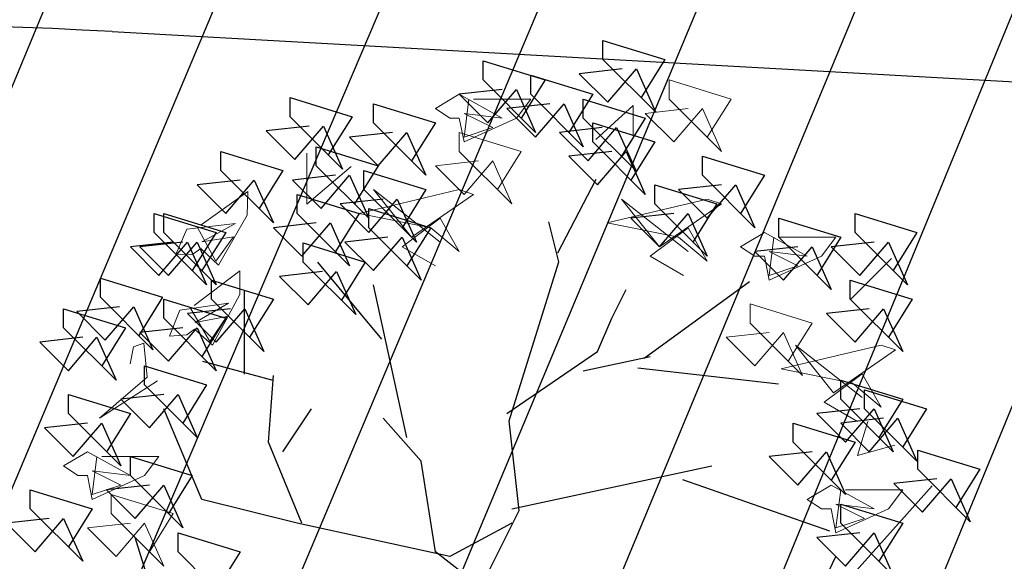
# Model space of a CAD drawing. Units: millimetres. Extents: x -70413 to 316424, y -287121 to 73950.
# Drawn here: x 33923 to 34579, y -48137 to -47776 of the extents above; entities that cross this region are included whole.
import ezdxf

# ---------------------------------------------------------------- set-up
doc = ezdxf.new("R2010")
doc.units = ezdxf.units.MM
doc.header["$LTSCALE"] = 10
for name, color, linetype in [('ARVORES', 70, 'Continuous'), ('COTA 500', 10, 'Continuous'), ('L-TERRA ARMADA PROJETADA', 210, 'FENCELINE1'), ('PG_MF', 3, 'Continuous')]:
    doc.layers.add(name, color=color, linetype=linetype)
doc.linetypes.add('FENCELINE1', pattern='A,0.25,-0.1,[133,ltypeshp.shx,S=0.1,R=0,X=-0.1,Y=0],-0.1,1', length=1.45)

# ---------------------------------------------------------------- blocks, each defined once
blk = doc.blocks.new('IPE AMARELO')
at = {"layer": 'ARVORES', "color": 74}
for p, q in [((0.6812759973674907, 3.132107573402766), (0.6812759973674907, 3.258983710608841)), ((0.6812759973674907, 3.258983710608841), (1.094056664830434, 3.132107573402766)), ((-0.1167780328694579, 2.995087271791763), (-0.1167780328694579, 3.121963408997838)), ((-0.1167780328694579, 3.121963408997838), (0.2960026345934854, 2.995087271791763)), ((1.030552098038781, 2.783199892623354), (0.6812759973674907, 3.132107573402766)), ((1.094056664830434, 3.132107573402766), (0.9352942645343272, 2.878356430015489)), ((0.808285130950797, 3.068669504799504), (0.5225135970713839, 3.03695103601063)), ((0.5225135970713839, 3.03695103601063), (0.7130272974465632, 2.846637961226615)), ((0.7130272974465632, 2.846637961226615), (0.9035429644554744, 3.068669504799504)), ((0.9035429644554744, 3.068669504799504), (1.030552098038781, 2.783199892623354)), ((0.2324980678016084, 2.646179591012287), (-0.1167780328694579, 2.995087271791763)), ((0.2960026345934854, 2.995087271791763), (0.1372402342973746, 2.741336128404487)), ((0.01023110071362465, 2.931649203188438), (-0.2755404331655686, 2.899930734399628)), ((-0.2755404331655686, 2.899930734399628), (-0.08502673279060913, 2.709617659615613)), ((-0.08502673279060913, 2.709617659615613), (0.1054889342185259, 2.931649203188438)), ((0.1054889342185259, 2.931649203188438), (0.2324980678016084, 2.646179591012287)), ((-1.40275976849536, 2.75092609049491), (-1.40275976849536, 2.877802227700985)), ((-1.40275976849536, 2.877802227700985), (-0.989979101032417, 2.75092609049491)), ((-0.8470835009246187, 2.709617659615613), (-0.8470835009246187, 2.836493796821624)), ((-0.8470835009246187, 2.836493796821624), (-0.4343028334616754, 2.709617659615613)), ((0.550022868393826, 2.741336128404678), (0.550022868393826, 2.868212265610754)), ((0.550022868393826, 2.868212265610754), (0.9628035358567693, 2.741336128404678)), ((-1.053483667824294, 2.40201840971537), (-1.40275976849536, 2.75092609049491)), ((-0.989979101032417, 2.75092609049491), (-1.148741501328528, 2.497174947107569)), ((-0.4978074002535524, 2.360709978836073), (-0.8470835009246187, 2.709617659615613)), ((-0.4343028334616754, 2.709617659615613), (-0.5930652337577862, 2.455866516228272)), ((0.8992989690648963, 2.392428447625202), (0.550022868393826, 2.741336128404678)), ((0.9628035358567693, 2.741336128404678), (0.8040411355606625, 2.487584985017402)), ((-1.275750634912278, 2.687488021891585), (-1.561522168791471, 2.655769553102775)), ((-1.561522168791471, 2.655769553102775), (-1.371008468416512, 2.465456478318695)), ((-1.371008468416512, 2.465456478318695), (-1.1804928014076, 2.687488021891585)), ((-1.1804928014076, 2.687488021891585), (-1.053483667824294, 2.40201840971537)), ((-0.7200743673415362, 2.646179591012287), (-1.005845901220729, 2.614461122223477)), ((-0.81533220084577, 2.424148047439398), (-0.6248165338366349, 2.646179591012287)), ((-0.6248165338366349, 2.646179591012287), (-0.4978074002535524, 2.360709978836073)), ((0.6770320019771323, 2.677898059801417), (0.3912604680977192, 2.646179591012543)), ((0.3912604680977192, 2.646179591012543), (0.5817741684726787, 2.455866516228528)), ((0.5817741684726787, 2.455866516228528), (0.7722898354818097, 2.677898059801417)), ((0.7722898354818097, 2.677898059801417), (0.8992989690648963, 2.392428447625202)), ((-1.005845901220729, 2.614461122223477), (-0.81533220084577, 2.424148047439398)), ((-1.228110901674538, 2.424148047439398), (-1.228110901674538, 2.551024184645473)), ((-1.228110901674538, 2.551024184645473), (-0.8153302342115945, 2.424148047439398)), ((-0.8788348010034714, 2.075240366659922), (-1.228110901674538, 2.424148047439398)), ((-0.8153302342115945, 2.424148047439398), (-0.9740926345077052, 2.170396904052057)), ((-1.101101768091455, 2.360709978836073), (-1.386873301970649, 2.328991510047262)), ((-1.386873301970649, 2.328991510047262), (-1.196359601595689, 2.138678435263183)), ((-1.196359601595689, 2.138678435263183), (-1.005843934586778, 2.360709978836073)), ((-1.005843934586778, 2.360709978836073), (-0.8788348010034714, 2.075240366659922)), ((1.026308102648646, 2.170395773027248), (1.026308102648646, 2.297271910233323)), ((1.026308102648646, 2.297271910233323), (1.43908877011159, 2.170395773027248)), ((-1.355122001891796, 2.106958835449308), (-1.355122001891796, 2.233834972655319)), ((-1.355122001891796, 2.233834972655319), (-0.9423413344288525, 2.106958835449308)), ((1.375584203319713, 1.821488092247772), (1.026308102648646, 2.170395773027248)), ((1.43908877011159, 2.170395773027248), (1.280326369815479, 1.916644629639907)), ((-2.307692470400989, 1.980082698242913), (-2.307692470400989, 2.106958835448988)), ((-2.307692470400989, 2.106958835448988), (-1.894911802938045, 1.980082698242913)), ((-1.005845901220729, 1.758051154669768), (-1.355122001891796, 2.106958835449308)), ((-0.9423413344288525, 2.106958835449308), (-1.101103734724963, 1.853207692061903)), ((1.153317236231729, 2.106957704423986), (0.8675457023525355, 2.075239235635048)), ((1.058059402727495, 1.884926160851033), (1.24857506973663, 2.106957704423986)), ((1.24857506973663, 2.106957704423986), (1.375584203319713, 1.821488092247772)), ((2.35990793854171, 1.980082698242913), (2.35990793854171, 2.106958835448988)), ((2.35990793854171, 2.106958835448988), (2.772688606004653, 1.980082698242913)), ((-1.228112868308713, 2.043520766845982), (-1.513884402187907, 2.011802298057172)), ((-1.323370701812947, 1.821489223273093), (-1.132855034803812, 2.043520766845982)), ((-1.132855034803812, 2.043520766845982), (-1.005845901220729, 1.758051154669768)), ((0.8675457023525355, 2.075239235635048), (1.058059402727495, 1.884926160851033)), ((1.851869437574533, 1.948364229454103), (1.851869437574533, 2.075240366660178)), ((1.851869437574533, 2.075240366660178), (2.264650105037476, 1.948364229454103)), ((-1.958416369729699, 1.631175017463501), (-2.307692470400989, 1.980082698242913)), ((-1.894911802938045, 1.980082698242913), (-2.053674203234156, 1.726331554855636)), ((-1.513884402187907, 2.011802298057172), (-1.323370701812947, 1.821489223273093)), ((2.709184039212776, 1.631175017463501), (2.35990793854171, 1.980082698242913)), ((2.772688606004653, 1.980082698242913), (2.613926205708542, 1.726331554855636)), ((-2.180683336817682, 1.916644629639715), (-2.466454870697099, 1.884926160850777)), ((-2.275941170321916, 1.694613086066762), (-2.085425503313009, 1.916644629639715)), ((-2.085425503313009, 1.916644629639715), (-1.958416369729699, 1.631175017463501)), ((-1.314701780738239, 1.783311469957769), (-1.314701780738239, 1.910187607163844)), ((-1.314701780738239, 1.910187607163844), (-0.901921113275296, 1.783311469957769)), ((2.201145538245599, 1.599456548674627), (1.851869437574533, 1.948364229454103)), ((2.264650105037476, 1.948364229454103), (2.105887704741365, 1.694613086066762)), ((2.486917072125016, 1.916644629639715), (2.201145538245599, 1.884926160850777)), ((2.391659238620559, 1.694613086066762), (2.582174905629694, 1.916644629639715)), ((2.582174905629694, 1.916644629639715), (2.709184039212776, 1.631175017463501)), ((-2.466454870697099, 1.884926160850777), (-2.275941170321916, 1.694613086066762)), ((1.978878571157615, 1.884926160850777), (1.693107037278422, 1.853207692061903)), ((1.693107037278422, 1.853207692061903), (1.883620737653382, 1.662894617277888)), ((1.883620737653382, 1.662894617277888), (2.074136404662517, 1.884926160850777)), ((2.074136404662517, 1.884926160850777), (2.201145538245599, 1.599456548674627)), ((2.201145538245599, 1.884926160850777), (2.391659238620559, 1.694613086066762)), ((-0.965425680067173, 1.434403789178293), (-1.314701780738239, 1.783311469957769)), ((-0.901921113275296, 1.783311469957769), (-1.060683513571407, 1.529560326570429)), ((-1.187692647155157, 1.719873401354508), (-1.47346418103435, 1.688154932565634)), ((-1.282950480659391, 1.497841857781554), (-1.092434813650256, 1.719873401354508)), ((-1.092434813650256, 1.719873401354508), (-0.965425680067173, 1.434403789178293)), ((-2.664921637502617, 1.548737988701016), (-2.664921637502617, 1.675614125907027)), ((-2.664921637502617, 1.675614125907027), (-2.252140970039673, 1.548737988701016)), ((-1.926663103016898, 1.536018480071557), (-1.926663103016898, 1.662894617277632)), ((-1.926663103016898, 1.662894617277632), (-1.513882435553955, 1.536018480071557)), ((-1.47346418103435, 1.688154932565634), (-1.282950480659391, 1.497841857781554)), ((-2.31564553683155, 1.199830307921476), (-2.664921637502617, 1.548737988701016)), ((-2.252140970039673, 1.548737988701016), (-2.410903370335784, 1.294986845313612)), ((-1.577387002345832, 1.187110799292081), (-1.926663103016898, 1.536018480071557)), ((-1.513882435553955, 1.536018480071557), (-1.672644835850062, 1.282267336684217)), ((-2.9109888048724, 1.345704274262476), (-2.9109888048724, 1.472580411468551)), ((-2.9109888048724, 1.472580411468551), (-2.498208137409456, 1.345704274262476)), ((-2.537912503919534, 1.485299920097691), (-2.823684037798727, 1.453581451308881)), ((-2.823684037798727, 1.453581451308881), (-2.633170337423768, 1.263268376524802)), ((-2.633170337423768, 1.263268376524802), (-2.442654670414633, 1.485299920097691)), ((-2.442654670414633, 1.485299920097691), (-2.31564553683155, 1.199830307921476)), ((-1.799653969433592, 1.472580411468296), (-2.085425503313009, 1.440861942679422)), ((-1.894911802938045, 1.250548867895406), (-1.704396135928914, 1.472580411468296)), ((-1.704396135928914, 1.472580411468296), (-1.577387002345832, 1.187110799292081)), ((-2.085425503313009, 1.440861942679422), (-1.894911802938045, 1.250548867895406)), ((-2.561712704201333, 0.9967965934830003), (-2.9109888048724, 1.345704274262476)), ((-2.498208137409456, 1.345704274262476), (-2.656970537705567, 1.091953130875136)), ((-2.783979671289317, 1.282266205659151), (-3.06975120516851, 1.250547736870277)), ((-3.06975120516851, 1.250547736870277), (-2.879237504793551, 1.060234662086262)), ((-2.879237504793551, 1.060234662086262), (-2.68872183778442, 1.282266205659151)), ((-2.68872183778442, 1.282266205659151), (-2.561712704201333, 0.9967965934830003)), ((2.264652071670984, 0.8699215873022466), (2.264652071670984, 0.9967977245083217)), ((2.264652071670984, 0.9967977245083217), (2.677432739133927, 0.8699215873022466)), ((2.423412505333583, 0.8064835186989212), (2.423412505333583, 0.9333596559049964)), ((2.423412505333583, 0.9333596559049964), (2.836193172796526, 0.8064835186989212)), ((-2.879235538160043, 0.7747650499101111), (-2.879235538160043, 0.9016411871161862)), ((-2.879235538160043, 0.9016411871161862), (-2.466454870697099, 0.7747650499101111)), ((2.61392817234205, 0.5210139065227706), (2.264652071670984, 0.8699215873022466)), ((2.677432739133927, 0.8699215873022466), (2.518670338837817, 0.616170443914906)), ((2.39166120525429, 0.8064835186989212), (2.105889671374873, 0.7747650499101111)), ((2.296403371749833, 0.584451975126032), (2.486919038758968, 0.8064835186989212)), ((2.772688606004653, 0.4575758379195092), (2.423412505333583, 0.8064835186989212)), ((2.486919038758968, 0.8064835186989212), (2.61392817234205, 0.5210139065227706)), ((2.836193172796526, 0.8064835186989212), (2.677430772500419, 0.5527323753116447)), ((-2.529959437488753, 0.4258573691306351), (-2.879235538160043, 0.7747650499101111)), ((-2.466454870697099, 0.7747650499101111), (-2.625217270993206, 0.5210139065227706)), ((2.105889671374873, 0.7747650499101111), (2.296403371749833, 0.584451975126032)), ((2.550421638916669, 0.7430454500956598), (2.264650105037476, 0.7113269813067857)), ((2.455163805412436, 0.5210139065227706), (2.645679472421567, 0.7430454500956598)), ((2.645679472421567, 0.7430454500956598), (2.772688606004653, 0.4575758379195092)), ((-2.752226404576736, 0.7113269813067857), (-3.03799793845615, 0.6796085125179117)), ((-3.03799793845615, 0.6796085125179117), (-2.84748423808097, 0.4892954377338965)), ((-2.84748423808097, 0.4892954377338965), (-2.656968571072059, 0.7113269813067857)), ((-2.656968571072059, 0.7113269813067857), (-2.529959437488753, 0.4258573691306351)), ((2.264650105037476, 0.7113269813067857), (2.455163805412436, 0.5210139065227706)), ((2.777786120393322, 0.4037254693567318), (2.777786120393322, 0.530601606562807)), ((2.777786120393322, 0.530601606562807), (3.190566787856265, 0.4037254693567318)), ((3.127062221064392, 0.05481778857731978), (2.777786120393322, 0.4037254693567318)), ((3.190566787856265, 0.4037254693567318), (3.031804387560158, 0.1499743259694553)), ((2.904795253976408, 0.3402874007534704), (2.619023720097215, 0.3085689319645963)), ((2.809537420472175, 0.1182558571805812), (3.000053087481306, 0.3402874007534704)), ((3.000053087481306, 0.3402874007534704), (3.127062221064392, 0.05481778857731978)), ((-3.133253805326875, 0.1403866259296107), (-3.133253805326875, 0.2672627631356859)), ((-3.133253805326875, 0.2672627631356859), (-2.720473137863932, 0.1403866259296107)), ((2.619023720097215, 0.3085689319645963), (2.809537420472175, 0.1182558571805812)), ((-2.783977704655589, -0.2085210548499292), (-3.133253805326875, 0.1403866259296107)), ((-2.720473137863932, 0.1403866259296107), (-2.879235538160043, -0.1133645174577298)), ((2.264652071670984, 0.04523008853747523), (2.264652071670984, 0.1721062257435504)), ((2.264652071670984, 0.1721062257435504), (2.677432739133927, 0.04523008853747523)), ((-3.006244671743569, 0.07694855732628536), (-3.292016205622986, 0.04523008853747523)), ((-3.101502505247803, -0.1450829862466039), (-2.910986838238895, 0.07694855732628536)), ((-2.910986838238895, 0.07694855732628536), (-2.783977704655589, -0.2085210548499292)), ((-3.292016205622986, 0.04523008853747523), (-3.101502505247803, -0.1450829862466039)), ((2.61392817234205, -0.3036775922420647), (2.264652071670984, 0.04523008853747523)), ((2.677432739133927, 0.04523008853747523), (2.518670338837817, -0.2085210548499292)), ((-2.148930070104882, -0.1450841172719253), (-2.148930070104882, -0.01820798006585012)), ((-2.148930070104882, -0.01820798006585012), (-1.736149402641939, -0.1450841172719253)), ((2.39166120525429, -0.01820798006585012), (2.105889671374873, -0.04992644885466024)), ((2.105889671374873, -0.04992644885466024), (2.296403371749833, -0.2402395236387393)), ((2.296403371749833, -0.2402395236387393), (2.486919038758968, -0.01820798006585012)), ((2.486919038758968, -0.01820798006585012), (2.61392817234205, -0.3036775922420647)), ((-1.799653969433592, -0.4939917980514013), (-2.148930070104882, -0.1450841172719253)), ((-1.736149402641939, -0.1450841172719253), (-1.894911802938045, -0.3988352606592018))]:
    blk.add_line(p, q, dxfattribs=at)
at = {"layer": 'ARVORES', "color": 64}
for p, q in [((0.2007467677227597, 2.899930734399883), (0.2007467677227597, 3.026806871605895)), ((0.2007467677227597, 3.026806871605895), (0.613527435185703, 2.899930734399883)), ((0.550022868393826, 2.551023053620407), (0.2007467677227597, 2.899930734399883)), ((0.613527435185703, 2.899930734399883), (0.4547650348895922, 2.646179591012543)), ((0.3277559013058422, 2.836492665796622), (0.04198436742664891, 2.804774197007748)), ((0.2324980678016084, 2.614461122223669), (0.4230137348107434, 2.836492665796622)), ((0.4230137348107434, 2.836492665796622), (0.550022868393826, 2.551023053620407)), ((0.04198436742664891, 2.804774197007748), (0.2324980678016084, 2.614461122223669)), ((0.613527435185703, 2.582741522409537), (0.613527435185703, 2.709617659615613)), ((0.613527435185703, 2.709617659615613), (1.026308102648646, 2.582741522409537)), ((0.9628035358567693, 2.233833841629997), (0.613527435185703, 2.582741522409537)), ((1.026308102648646, 2.582741522409537), (0.8675457023525355, 2.328990379022133)), ((-1.863158536225465, 2.392428447625458), (-1.863158536225465, 2.519304584831533)), ((-1.863158536225465, 2.519304584831533), (-1.450377868762522, 2.392428447625458)), ((0.7405365687687855, 2.519303453806212), (0.4547650348895922, 2.487584985017402)), ((0.6452787352645517, 2.297271910233323), (0.8357944022736867, 2.519303453806212)), ((0.8357944022736867, 2.519303453806212), (0.9628035358567693, 2.233833841629997)), ((0.4547650348895922, 2.487584985017402), (0.6452787352645517, 2.297271910233323)), ((1.343830936607356, 2.360709978836392), (1.343830936607356, 2.487586116042404)), ((1.343830936607356, 2.487586116042404), (1.756611604070299, 2.360709978836392)), ((-1.513882435554398, 2.043520766845982), (-1.863158536225465, 2.392428447625458)), ((-1.450377868762522, 2.392428447625458), (-1.609140269058632, 2.138677304238118)), ((-0.910588067716052, 2.265553441444257), (-0.910588067716052, 2.392429578650268)), ((-0.910588067716052, 2.392429578650268), (-0.4978074002531088, 2.265553441444257)), ((-1.736149402642382, 2.328990379022133), (-2.021920936521576, 2.297271910233323)), ((-2.021920936521576, 2.297271910233323), (-1.831407236146616, 2.106958835449308)), ((-1.831407236146616, 2.106958835449308), (-1.640891569137481, 2.328990379022133)), ((-1.640891569137481, 2.328990379022133), (-1.513882435554398, 2.043520766845982)), ((1.470840070190438, 2.297271910233067), (1.185068536311245, 2.265553441444257)), ((1.693107037278422, 2.011802298056852), (1.343830936607356, 2.360709978836392)), ((1.375582236686204, 2.075240366660178), (1.56609790369534, 2.297271910233067)), ((1.56609790369534, 2.297271910233067), (1.693107037278422, 2.011802298056852)), ((1.756611604070299, 2.360709978836392), (1.597849203774188, 2.106958835448988)), ((-0.5613119670447619, 1.916645760664717), (-0.910588067716052, 2.265553441444257)), ((-0.4978074002531088, 2.265553441444257), (-0.6565698005492155, 2.011802298056852)), ((1.185068536311245, 2.265553441444257), (1.375582236686204, 2.075240366660178)), ((-0.7835789341327457, 2.202115372840932), (-1.069350468012159, 2.170396904052057)), ((-1.069350468012159, 2.170396904052057), (-0.8788367676369795, 1.980083829268042)), ((-0.8788367676369795, 1.980083829268042), (-0.6883211006280683, 2.202115372840932)), ((-0.6883211006280683, 2.202115372840932), (-0.5613119670447619, 1.916645760664717)), ((-2.244187903609116, 1.980082698242913), (-2.244187903609116, 2.106958835448988)), ((-2.244187903609116, 2.106958835448988), (-1.831407236146172, 1.980082698242913)), ((-0.8788348010034714, 2.011802298057172), (-0.8788348010034714, 2.138678435263183)), ((-0.8788348010034714, 2.138678435263183), (-0.4660541335405282, 2.011802298057172)), ((-1.894911802938045, 1.631175017463501), (-2.244187903609116, 1.980082698242913)), ((-1.831407236146172, 1.980082698242913), (-1.990169636442279, 1.726331554855636)), ((-0.5295587003324012, 1.662894617277632), (-0.8788348010034714, 2.011802298057172)), ((-0.4660541335405282, 2.011802298057172), (-0.6248165338366349, 1.758051154669768)), ((-2.117178770025809, 1.916644629639715), (-2.402950303905222, 1.884926160850777)), ((-2.212436603530263, 1.694613086066762), (-2.021920936521132, 1.916644629639715)), ((-2.021920936521132, 1.916644629639715), (-1.894911802938045, 1.631175017463501)), ((-0.7518256674203849, 1.948364229453847), (-1.037597201299578, 1.916645760664973)), ((-1.037597201299578, 1.916645760664973), (-0.8470835009246187, 1.726332685880958)), ((-0.8470835009246187, 1.726332685880958), (-0.6565678339154877, 1.948364229453847)), ((-0.6565678339154877, 1.948364229453847), (-0.5295587003324012, 1.662894617277632)), ((-2.402950303905222, 1.884926160850777), (-2.212436603530263, 1.694613086066762)), ((2.328156638462857, 1.536018480071557), (2.328156638462857, 1.662894617277632)), ((2.328156638462857, 1.662894617277632), (2.7409373059258, 1.536018480071557)), ((-2.244187903609116, 1.409142342865546), (-2.244187903609116, 1.536018480071557)), ((-2.244187903609116, 1.536018480071557), (-1.831407236146172, 1.409142342865546)), ((2.677432739133927, 1.187110799292081), (2.328156638462857, 1.536018480071557)), ((2.7409373059258, 1.536018480071557), (2.582174905629694, 1.282267336684217)), ((2.455165772045944, 1.472580411468296), (2.16939423816675, 1.440861942679422)), ((2.35990793854171, 1.250548867895406), (2.550423605550841, 1.472580411468296)), ((2.550423605550841, 1.472580411468296), (2.677432739133927, 1.187110799292081)), ((-1.894911802938045, 1.060234662086006), (-2.244187903609116, 1.409142342865546)), ((-1.831407236146172, 1.409142342865546), (-1.990169636442279, 1.155391199478141)), ((2.16939423816675, 1.440861942679422), (2.35990793854171, 1.250548867895406)), ((-2.117178770025809, 1.345704274262221), (-2.402950303905222, 1.313985805473346)), ((-2.402950303905222, 1.313985805473346), (-2.212436603530263, 1.123672730689331)), ((-2.212436603530263, 1.123672730689331), (-2.021920936521132, 1.345704274262221)), ((-2.021920936521132, 1.345704274262221), (-1.894911802938045, 1.060234662086006)), ((-2.371197037192642, 0.9650781246941262), (-2.371197037192642, 1.091954261900201)), ((-2.371197037192642, 1.091954261900201), (-1.958416369729699, 0.9650781246941262)), ((-2.021920936521576, 0.6161704439146503), (-2.371197037192642, 0.9650781246941262)), ((-1.958416369729699, 0.9650781246941262), (-2.117178770025809, 0.7113269813067857)), ((-2.244187903609559, 0.9016400560908648), (-2.529959437488753, 0.8699215873019908)), ((-2.529959437488753, 0.8699215873019908), (-2.339445737113793, 0.6796085125179117)), ((-2.339445737113793, 0.6796085125179117), (-2.148930070104882, 0.9016400560908648)), ((-2.148930070104882, 0.9016400560908648), (-2.021920936521576, 0.6161704439146503)), ((1.947127271078767, 0.5844508441007106), (1.947127271078767, 0.7113269813067857)), ((1.947127271078767, 0.7113269813067857), (2.35990793854171, 0.5844508441007106)), ((2.296403371749833, 0.2355431633212346), (1.947127271078767, 0.5844508441007106)), ((2.35990793854171, 0.5844508441007106), (2.201145538245599, 0.3306997007133701)), ((-2.466454870697099, 0.3624193005278213), (-2.466454870697099, 0.4892954377338965)), ((-2.466454870697099, 0.4892954377338965), (-2.053674203234156, 0.3624193005278213)), ((2.074136404662073, 0.5210127754974492), (1.788364870782656, 0.4892943067085751)), ((1.788364870782656, 0.4892943067085751), (1.978878571157615, 0.2989812319245599)), ((1.978878571157615, 0.2989812319245599), (2.16939423816675, 0.5210127754974492)), ((2.16939423816675, 0.5210127754974492), (2.296403371749833, 0.2355431633212346)), ((-2.117178770025809, 0.01351161974834536), (-2.466454870697099, 0.3624193005278213)), ((-2.053674203234156, 0.3624193005278213), (-2.212436603530263, 0.1086681571404808)), ((-2.339445737113793, 0.2989812319245599), (-2.625217270993206, 0.2672627631356859)), ((-2.625217270993206, 0.2672627631356859), (-2.434703570618027, 0.07694968835160676)), ((-2.434703570618027, 0.07694968835160676), (-2.244187903609116, 0.2989812319245599)), ((-2.244187903609116, 0.2989812319245599), (-2.117178770025809, 0.01351161974834536))]:
    blk.add_line(p, q, dxfattribs=at)
at = {"layer": 'ARVORES', "color": 56, "lineweight": 18}
for p, q in [((1.12156593615288, 2.868212265610754), (1.12156593615288, 2.995088402816829)), ((1.12156593615288, 2.995088402816829), (1.534346603615823, 2.868212265610754)), ((-0.2755384665320606, 2.899930734399628), (-0.4343008668281674, 2.804774197007492)), ((0.01023306734735652, 2.741336128404487), (-0.2755384665320606, 2.899930734399628)), ((-0.2120338997401836, 2.868212265610562), (-0.2437871664532079, 2.614461122223477)), ((0.2007467677227597, 2.868212265610562), (-0.1802825996613349, 2.868212265610562)), ((0.1054889342180823, 2.741336128404487), (0.2007467677227597, 2.868212265610562)), ((0.8827831797763475, 2.825390523105365), (0.6337739284843624, 2.599257882405236)), ((0.8827831797763475, 2.621870467860222), (0.8827831797763475, 2.825390523105365)), ((1.470842036823946, 2.519304584831342), (1.12156593615288, 2.868212265610754)), ((1.534346603615823, 2.868212265610754), (1.375584203319713, 2.614461122223477)), ((-0.4343008668281674, 2.804774197007492), (-0.3390430333239336, 2.741336128404487)), ((-0.05327149944407683, 2.677899190826483), (-0.2437871664532079, 2.773055728218618)), ((-0.2437871664532079, 2.773055728218618), (0.01023306734735652, 2.741336128404487)), ((1.248575069736186, 2.804774197007492), (0.9628035358567693, 2.773055728218618)), ((0.9628035358567693, 2.773055728218618), (1.153317236231729, 2.582742653434539)), ((1.153317236231729, 2.582742653434539), (1.343832903240864, 2.804774197007492)), ((1.343832903240864, 2.804774197007492), (1.470842036823946, 2.519304584831342)), ((-0.3390430333239336, 2.741336128404487), (-0.2755384665320606, 2.741336128404487)), ((-0.2755384665320606, 2.741336128404487), (-0.2437871664532079, 2.582741522409218)), ((-0.2437871664532079, 2.582741522409218), (0.1054889342180823, 2.741336128404487)), ((-0.2755404331655686, 2.519304584831533), (-0.2755404331655686, 2.646180722037609)), ((-0.2755404331655686, 2.646180722037609), (0.1372402342973746, 2.519304584831533)), ((-0.2437871664532079, 2.614461122223477), (-0.05327149944407683, 2.677899190826483)), ((-1.29038828907642, 2.508804147510285), (-1.29038828907642, 2.169604055434834)), ((0.07373566750550165, 2.170396904052057), (-0.2755404331655686, 2.519304584831533)), ((0.1372402342973746, 2.519304584831533), (-0.02152216599873213, 2.265553441444257)), ((-0.1485312995824821, 2.455866516228272), (-0.4343028334616754, 2.424148047439398)), ((-0.2437891330867159, 2.233834972655319), (-0.05327346607758487, 2.455866516228272)), ((-0.05327346607758487, 2.455866516228272), (0.07373566750550165, 2.170396904052057)), ((-1.29038828907642, 2.169604055434834), (-0.9961051648135344, 2.418350412615015)), ((-0.4343028334616754, 2.424148047439398), (-0.2437891330867159, 2.233834972655319)), ((-1.683703231519234, 2.253064722834341), (-1.993870084163615, 2.031750730780646)), ((-1.687551614545912, 2.094455784171283), (-1.683703231519234, 2.253064722834341)), ((-0.2755404331655686, 2.265553441444257), (-0.9423413344288525, 2.106958835448988)), ((-0.4025495667493186, 1.916644629639907), (-0.8470835009246187, 2.265553441444257)), ((-0.8470835009246187, 2.265553441444257), (-0.5930652337577862, 1.948364229454103)), ((-0.5930652337577862, 1.948364229454103), (-0.1802825996613349, 2.233833841629997)), ((-0.1802825996613349, 2.233833841629997), (-0.2755404331655686, 2.265553441444257)), ((1.375584203319713, 2.202116503866253), (0.7087833020564287, 2.043521897871048)), ((1.248575069736186, 1.853207692061903), (0.8040411355606625, 2.202116503866253)), ((0.8040411355606625, 2.202116503866253), (1.058059402727495, 1.884927291876099)), ((1.058059402727495, 1.884927291876099), (1.470842036823946, 2.170396904052057)), ((1.470842036823946, 2.170396904052057), (1.375584203319713, 2.202116503866253)), ((-0.9423413344288525, 2.106958835448988), (-0.4660541335405282, 2.011801167031851)), ((-1.76509212704241, 2.03912814287064), (-2.089833700781386, 2.002242667909147)), ((-1.990294323490753, 1.917405599850592), (-1.76509212704241, 2.03912814287064)), ((-1.879753727956275, 1.762485367232787), (-1.687551614545912, 2.094455784171283)), ((-0.4025495667493186, 2.075239235635048), (-0.6565698005496592, 1.884926160850777)), ((-0.2755404331655686, 1.853207692061903), (-0.4025495667493186, 2.075239235635048)), ((0.7087833020564287, 2.043521897871048), (1.185070502944753, 1.948364229453847)), ((-2.089833700781386, 2.002242667909147), (-2.163800053490857, 1.832568753394678)), ((-2.019716388033539, 2.013308564441625), (-1.898177489013158, 1.788305866342998)), ((-0.4660541335405282, 2.011801167031851), (-0.2755404331655686, 1.853207692061903)), ((1.248575069736186, 2.011802298057172), (0.994554835935622, 1.821489223272837)), ((1.375584203319713, 1.789770754483963), (1.248575069736186, 2.011802298057172)), ((1.756613570703363, 1.980082698242913), (1.597851170407253, 1.884926160850777)), ((2.042385104582557, 1.821488092247772), (1.756613570703363, 1.980082698242913)), ((-1.779940127425991, 1.950603511050796), (-1.990294323490753, 1.917405599850592)), ((-1.898177489013158, 1.788305866342998), (-1.779940127425991, 1.950603511050796)), ((1.185070502944753, 1.948364229453847), (1.375584203319713, 1.789770754483963)), ((1.820118137495236, 1.948364229453847), (1.788364870782212, 1.694613086066762)), ((2.23289880495818, 1.948364229453847), (1.851869437574089, 1.948364229453847)), ((2.137640971453282, 1.821488092247772), (2.23289880495818, 1.948364229453847)), ((-2.163800053490857, 1.832568753394678), (-2.04941107493014, 1.836257459439611)), ((-2.04941107493014, 1.836257459439611), (-1.997716866304014, 1.873142934401424)), ((-1.997716866304014, 1.873142934401424), (-1.879753727956275, 1.762485367232787)), ((-0.6565698005496592, 1.884926160850777), (-0.4343028334616754, 1.758050023644766)), ((1.597851170407253, 1.884926160850777), (1.693109003911486, 1.821488092247772)), ((1.978880537791347, 1.758051154669768), (1.788364870782212, 1.853207692061903)), ((1.788364870782212, 1.853207692061903), (2.042385104582557, 1.821488092247772)), ((0.994554835935622, 1.821489223272837), (1.216821803023606, 1.694613086066762)), ((1.693109003911486, 1.821488092247772), (1.756613570703363, 1.821488092247772)), ((1.756613570703363, 1.821488092247772), (1.788364870782212, 1.662893486252631)), ((1.788364870782212, 1.662893486252631), (2.137640971453282, 1.821488092247772)), ((2.603211985650881, 1.807790246879715), (2.33156481455625, 1.53643017321929)), ((-1.737433160598357, 1.725212051686237), (-2.040911559026044, 1.494811922275413)), ((-1.736583894901342, 1.566558705620305), (-1.737433160598357, 1.725212051686237)), ((1.788364870782212, 1.694613086066762), (1.978880537791347, 1.758051154669768)), ((-1.812452319735234, 1.508959565152916), (-2.135959456130314, 1.462475585498917)), ((-2.033951930318711, 1.380622787003861), (-1.812452319735234, 1.508959565152916)), ((-1.918873044976067, 1.22904326237668), (-1.736583894901342, 1.566558705620305)), ((-2.135959456130314, 1.462475585498917), (-2.204869818620835, 1.290686120579575)), ((-2.066200511848913, 1.475612605179836), (-1.9380532011528, 1.254306966895018)), ((1.661355737199573, 1.377423874076608), (1.661355737199573, 1.504300011282683)), ((1.661355737199573, 1.504300011282683), (2.074136404662517, 1.377423874076608)), ((-1.82467284720441, 1.42003413439983), (-2.033951930318711, 1.380622787003861)), ((-1.9380532011528, 1.254306966895018), (-1.82467284720441, 1.42003413439983)), ((2.01063183787064, 1.028516193297132), (1.661355737199573, 1.377423874076608)), ((2.074136404662517, 1.377423874076608), (1.915374004366406, 1.123672730689331)), ((-2.090640198974986, 1.297759942018263), (-2.040060726964847, 1.33615976539001)), ((-2.040060726964847, 1.33615976539001), (-1.918873044976067, 1.22904326237668)), ((1.788364870782656, 1.313985805473346), (1.502593336903463, 1.282267336684472)), ((1.693107037278422, 1.091954261900457), (1.883622704287557, 1.313985805473346)), ((1.883622704287557, 1.313985805473346), (2.01063183787064, 1.028516193297132)), ((-2.204869818620835, 1.290686120579575), (-2.090640198974986, 1.297759942018263)), ((1.502593336903463, 1.282267336684472), (1.693107037278422, 1.091954261900457)), ((-2.444886799593433, 1.219843797624146), (-2.467522752762351, 1.10677747727421)), ((-2.376975006819886, 1.242457514104134), (-2.444886799593433, 1.219843797624146)), ((-2.354337087017464, 1.016323742379003), (-2.376975006819886, 1.242457514104134)), ((2.534871466744559, 1.230306911115799), (1.868070565481275, 1.071712305120658)), ((2.407862333160809, 0.8813980993115775), (1.963328398985509, 1.230306911115799)), ((1.963328398985509, 1.230306911115799), (2.217346666152341, 0.9131176991257091)), ((2.217346666152341, 0.9131176991257091), (2.630129300248793, 1.198587311301668)), ((2.630129300248793, 1.198587311301668), (2.534871466744559, 1.230306911115799)), ((1.868070565481275, 1.071712305120658), (2.344357766369599, 0.9765546367034572)), ((-2.671258131082991, 0.7449636687188343), (-2.354337087017464, 1.016323742379003)), ((-2.286425294243913, 0.9937100258989515), (-2.671258131082991, 0.7449636687188343)), ((2.407862333160809, 1.039992705306719), (2.153842099360468, 0.8496796305224477)), ((2.534871466744559, 0.8179611617335736), (2.407862333160809, 1.039992705306719)), ((2.344357766369599, 0.9765546367034572), (2.534871466744559, 0.8179611617335736)), ((2.153842099360468, 0.8496796305224477), (2.376109066448452, 0.7228034933163725)), ((2.376840654161322, 0.4962173115387172), (2.444752446934869, 0.7223499522388463)), ((2.625849905453307, 0.5640573299539353), (2.376840654161322, 0.4962173115387172)), ((-2.752224437943228, 0.521012775497705), (-2.910986838239335, 0.4258562381055695)), ((-2.466452904064035, 0.3624181695024999), (-2.752224437943228, 0.521012775497705)), ((-2.688719871151351, 0.4892943067085751), (-2.720473137864376, 0.2355431633214904)), ((-2.275939203688408, 0.4892943067085751), (-2.656968571072503, 0.4892943067085751)), ((-2.371197037193309, 0.3624181695024999), (-2.275939203688408, 0.4892943067085751)), ((-2.910986838239335, 0.4258562381055695), (-2.815729004735101, 0.3624181695024999)), ((-2.529957470855245, 0.2989812319245599), (-2.720473137864376, 0.3941377693166954)), ((-2.720473137864376, 0.3941377693166954), (-2.466452904064035, 0.3624181695024999)), ((-2.815729004735101, 0.3624181695024999), (-2.752224437943228, 0.3624181695024999)), ((-2.752224437943228, 0.3624181695024999), (-2.720473137864376, 0.2038235635072949)), ((-2.720473137864376, 0.2038235635072949), (-2.371197037193309, 0.3624181695024999)), ((-2.720473137864376, 0.2355431633214904), (-2.529957470855245, 0.2989812319245599)), ((2.201147504879107, 0.2989812319245599), (2.042385104583, 0.2038246945324245)), ((2.486919038758524, 0.1403866259293549), (2.201147504879107, 0.2989812319245599)), ((2.264652071670984, 0.2672627631354301), (2.23289880495818, 0.01351161974834536)), ((2.286290941585349, -0.3630903424018941), (2.874859156744848, 0.2926972562937662)), ((2.677432739133927, 0.2672627631354301), (2.296403371749833, 0.2672627631354301)), ((2.58217490562925, 0.1403866259293549), (2.677432739133927, 0.2672627631354301)), ((-2.593464004280626, 0.1086670261154152), (-2.593464004280626, 0.2355431633214904)), ((-2.593464004280626, 0.2355431633214904), (-2.180683336817682, 0.1086670261154152)), ((2.042385104583, 0.2038246945324245), (2.137642938087454, 0.1403866259293549)), ((2.137642938087454, 0.1403866259293549), (2.201147504879107, 0.1403866259293549)), ((2.201147504879107, 0.1403866259293549), (2.23289880495818, -0.01820798006585012)), ((2.423414471967091, 0.07694968835141491), (2.23289880495818, 0.1721062257435504)), ((2.23289880495818, 0.1721062257435504), (2.486919038758524, 0.1403866259293549)), ((2.23289880495818, -0.01820798006585012), (2.58217490562925, 0.1403866259293549)), ((-2.244187903609559, -0.2402406546640607), (-2.593464004280626, 0.1086670261154152)), ((-2.180683336817682, 0.1086670261154152), (-2.339445737113793, -0.1450841172719253)), ((2.23289880495818, 0.01351161974834536), (2.423414471967091, 0.07694968835141491)), ((-2.466454870697543, 0.04522895751215383), (-2.752226404576736, 0.01351048872327976)), ((-2.752226404576736, 0.01351048872327976), (-2.561712704201777, -0.1768025860607993)), ((-2.561712704201777, -0.1768025860607993), (-2.371197037192642, 0.04522895751215383)), ((-2.371197037192642, 0.04522895751215383), (-2.244187903609559, -0.2402406546640607))]:
    blk.add_line(p, q, dxfattribs=at)
at = {"layer": 'ARVORES', "color": 51}
for p, q in [((0.3800506563635926, 1.845319922794526), (0.6356009311340305, 2.334609311875727)), ((0.3878050927966004, 1.785415176702382), (0.3215039729722724, 2.050341979414337)), ((-0.7912252057155289, 1.270937857941727), (-1.217142985878012, 1.7814995676969)), ((0.0562975270412247, 0.7257079658543715), (0.3878050927966004, 1.785415176702382)), ((0.9550392662555618, 1.14329714774654), (1.657803996849498, 1.653859988527034)), ((-1.706948826390708, 1.036929889250582), (-1.706948826390708, 1.590039633429472)), ((-0.6248165338366349, 0.6161704439146503), (-0.8470835009246187, 1.631175017463501)), ((0.7405365687687855, 1.409143473890548), (0.8357944022732431, 1.599456548674627)), ((0.6452787352645517, 1.187110799292337), (0.7405365687687855, 1.409143473890548)), ((0.04198436742664891, 0.7747650499098553), (0.6452787352645517, 1.187110799292337)), ((-1.51528464533764, 0.9943829858524422), (-1.983795776822825, 1.122023696047374)), ((0.550022868393826, 1.060234662086006), (0.9945568025693499, 1.155391199478141)), ((0.9124478815661474, 1.079476792648978), (1.849466211269058, 0.9731095341532763)), ((-1.545635702266755, 0.5844519751257762), (-1.513882435554398, 1.028516193297132)), ((-1.990167669808775, 0.2038246945324245), (-2.244187903609559, 0.8064835186989212)), ((-1.450377868762522, 0.5210139065227706), (-1.259864168387562, 0.8064835186989212)), ((-0.5295587003324012, 0.457575837919701), (-0.7835769674992377, 0.7430454500959156)), ((0.1225986468655567, 0.1296226597524095), (0.0562975270412247, 0.7257079658543715)), ((-1.323368735179439, 0.04523008853715549), (-1.545635702266755, 0.5844519751257762)), ((-0.4343008668281674, -0.1450829862468597), (-0.5295587003324012, 0.457575837919701)), ((0.07373566750550165, 0.1403866259293549), (1.407337470032293, 0.4258573691306351)), ((1.210589541025996, 0.3349059831775945), (2.190201222052049, -0.005469244009316476)), ((-1.355120035258288, 0.04523008853715549), (-1.990167669808775, 0.2038246945324245)), ((-0.142607799065491, -0.4002309456714359), (0.1225986468655567, 0.1296226597524095)), ((-0.3390449999574416, -0.1768025860609912), (-1.355120035258288, 0.04523008853715549)), ((0.07373566750550165, 0.04523008853715549), (-0.3390449999574416, -0.1768025860609912)), ((-2.307692470400989, -0.4622721982372058), (-2.434701603984519, -0.04992644885466024)), ((-0.1485293329483106, -0.3671156608450703), (-0.4343008668281674, -0.1450829862468597)), ((1.88362270428689, -0.906337547433691), (2.23289880495818, -0.1768025860609912))]:
    blk.add_line(p, q, dxfattribs=at)
blk = doc.blocks.new('A$C34327DB5')
at = {"layer": 'L-TERRA ARMADA PROJETADA'}
h = blk.add_hatch(dxfattribs=at)
h.set_pattern_fill('ANSI31', color=253, scale=8, angle=90, style=0)
h.set_pattern_definition([(135, (-677977.8250410389, -7186270.758213995), (-0.7071067811865476, -0.7071067811865475), [])])
h.paths.add_polyline_path([(159.9338589610998, 77.45268600527197), (161.9233589606592, 82.18768595252186), (163.8465589934494, 86.68158606812358), (165.8660589394858, 91.47948604915291), (167.8505589473061, 96.14678595401347), (169.5820589454379, 100.2814861005172), (171.5963589333696, 105.0414859391749), (173.5436589396559, 109.6939859520644), (175.071237588767, 113.3118152879179), (161.8529978883453, 115.0997155094519), (119.642404187005, 13.77430007793009), (131.079441693495, 9.009807957336307), (132.6604589610361, 12.75548600498587), (134.4499589500483, 16.98818598687649), (136.4645589465508, 21.83338596485555), (138.3440589377424, 26.24428604356945), (140.539759003208, 31.45018612593412), (142.5098589439876, 36.13678597752005), (144.4249589698156, 40.66218607965857), (146.1677590030013, 44.74118609074503), (148.1089589552721, 49.38418605178595), (150.2091589724878, 54.34688640758395), (152.0845588818192, 58.79578580334783), (153.8804589527426, 63.09088594838977), (155.8164589516819, 67.73498598020524), (157.9230589586077, 72.67398593202233)], flags=17)
h.paths.add_polyline_path([(222.2239611737896, 136.5574807533994), (210.5151789699448, 138.175570291467), (210.5223589610541, 137.3128860061988), (196.8859589230269, 105.1345859561116), (195.0239589560078, 100.7930859997869), (193.2467590018641, 96.48108608927578), (191.531258969917, 92.38658605609089), (189.086158966762, 86.70798601210117), (187.2040588890668, 82.20358579512686), (185.2596589861205, 77.57178604975343), (183.404558995273, 73.23998621851206), (181.2909589533228, 68.27218600735068), (179.30845896143, 63.49378595966846), (177.1873589610914, 58.49168600514531), (175.1684589696815, 53.74118600320071), (173.5555589699652, 49.99708600714803), (171.4978589483071, 45.00748598016798), (169.5259590605274, 40.30488644819707), (167.5196589520201, 35.50328597333282), (165.9007589836838, 31.72878604661673), (163.9419589719037, 27.06368594802916), (161.8601590027101, 22.16658612061292), (159.9776589554967, 17.69958617538214), (158.0562589610927, 13.170386005193), (156.017659002915, 8.374386049807072), (153.9688588947756, 3.488885900937021), (152.163959060912, -0.7996137300506234), (148.5592589393491, -9.399314040318131), (147.9915879657492, -10.72045686189085), (158.3405705023324, -15.15678019076586), (162.0483412327012, -6.351334983482957)])
h.paths.add_polyline_path([(180.4357259307289, 126.0125998482108), (183.2909694939153, 132.7934121740982), (181.6887589546386, 129.0339860003442)], flags=17)
h.paths.add_polyline_path([(174.445125473896, 111.7857443755493), (178.2660648038145, 120.8599519273266), (177.7614589610603, 119.6686860052869), (175.4850589610869, 114.2918860046193), (173.5436589773744, 109.6939860191196), (171.5963589650346, 105.0414860667661), (169.5820589739596, 100.2814859580249), (167.8505589565029, 96.14678602386266), (165.8660589279607, 91.47948595043272), (163.8465589566622, 86.68158600199968), (161.9233589572832, 82.18768607079983), (159.9338589610998, 77.45268600527197), (157.9230589807266, 72.67398605961353), (155.8164589743828, 67.73498604167253), (153.8804589282954, 63.09088621661067), (152.0845589262899, 58.79578602965921), (150.2091590350028, 54.34688601270318), (148.1089589899639, 49.3841860583052), (146.1677589594619, 44.74118599575013), (144.4249589629471, 40.66218599490821), (142.5098589020781, 36.13678581267595), (140.5397589822533, 31.45018626842648), (138.3440589903621, 26.24428597930819), (136.4645589762367, 21.83338605146855), (134.4499589710031, 16.98818606417626), (132.6604589610361, 12.75548600498587), (130.7222589831799, 8.163586044684052), (128.8487589769065, 3.636586010456085), (127.0843589643482, -0.5532140396535397), (125.0347589713056, -5.34791396278888), (105.9070589605253, -51.40441399626434), (127.5726589609403, -58.38361399527639), (146.745959028136, -13.61941383499652), (148.5592589625157, -9.39931396767497), (152.1639589244733, -0.7996142143383622), (153.9688588381978, 3.488885810598731), (156.0176589834737, 8.374386001378298), (158.0562589610927, 13.170386005193), (159.9776590492111, 17.6995862107724), (161.8601589718601, 22.16658608522266), (163.9419589895988, 27.06368611380458), (165.9007589425892, 31.72878590133041), (167.5196589599364, 35.50328606646508), (169.5259590251371, 40.30488595739007), (171.4978589557577, 45.00748597830534), (173.5555589511059, 49.99708600901067), (175.1684589248616, 53.74118593987077), (177.1873589610914, 58.49168600514531), (179.3084589557257, 63.49378601368517), (181.2909589296905, 68.27218592725694), (183.4045589452144, 73.23998589068651), (185.2596589935711, 77.57178605347872), (187.2040589627577, 82.20358588639647), (189.0861589652486, 86.70798601768911), (191.531258958159, 92.38658596668392), (193.2467589381849, 96.48108596168458), (195.0239589642733, 100.7930860072374), (196.8859589541098, 105.1345859561116), (210.5223589611705, 137.3128860061988), (210.5151789700612, 138.1755702896044), (209.8708887157263, 138.2646076725796), (209.8707589609548, 138.2640860062093), (204.8061589609133, 138.9639860047027), (204.815458961064, 139.06378600467), (204.2996589611284, 139.1264860043302), (204.2838589610765, 139.0171860037372), (198.0558589610737, 139.8361860048026), (198.0543589609442, 139.9386860039085), (197.5508589608362, 139.9958860054612), (197.5168589609675, 139.8806860055774), (192.8208589610877, 140.5188860045746), (192.8085589609109, 140.6166860051453), (192.3237589611672, 140.6931860055774), (192.2669589610305, 140.5764860035852), (187.3247589612147, 141.2992860069498), (187.31705896114, 141.4341860050336), (187.0009589608526, 141.5108860051259), (186.5798589615151, 140.7029860010371), (183.340029604733, 132.9099231045693), (184.6125642630504, 135.9320186469704), (190.511487712618, 133.4495393047109), (180.3435406320496, 109.3020578920841)])
at = {"layer": 'PG_MF'}
blk.add_line((164.8361000331352, 17.26487062405795), (205.3029785244726, 100.1483137207106), dxfattribs=at)
at = {"layer": 'PG_MF', "linetype": 'Continuous'}
blk.add_arc((191.7945467111422, 4.102722126059234), 30.00000000552449, 153.9765937011803, 178.1364170628603, dxfattribs=at)

msp = doc.modelspace()

# ---------------------------------------------------------------- block references
at = {"ltscale": 0.5, "xscale": 99.99999430934584, "yscale": 99.99999430934582, "zscale": 99.99999430934582, "rotation": 292.8348420696096}
msp.add_blockref('A$C34327DB5', (25996.86820380017, -33262.56865902664), dxfattribs=at)
at = {"layer": 'COTA 500', "xscale": 100, "yscale": 100, "zscale": 100}
msp.add_blockref('IPE AMARELO', (34243.78167793129, -48116.03809884262), dxfattribs=at)
msp.add_blockref('IPE AMARELO', (34243.78167793129, -48116.03809884262), dxfattribs=at)

doc.saveas('drawing.dxf')
